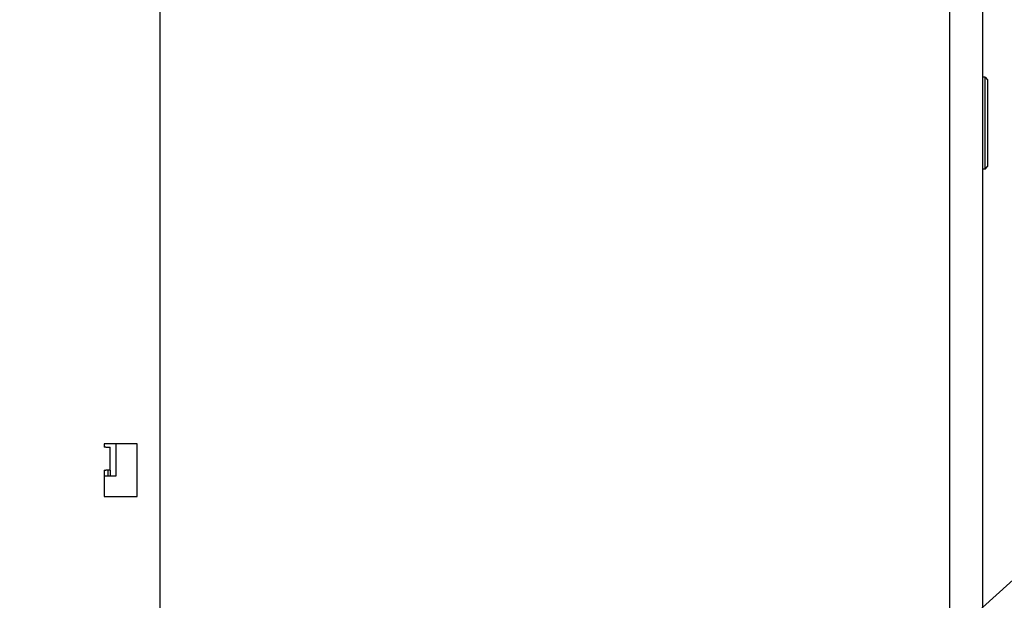
# Model space of a CAD drawing. Extents: x 0.8 to 15.8, y 1.2 to 10.5.
# Drawn here: x 8.5 to 9.1, y 5.3 to 5.7 of the extents above; entities that cross this region are included whole.
import ezdxf

# ---------------------------------------------------------------- set-up
doc = ezdxf.new("R2010")
doc.units = 0
doc.header["$MEASUREMENT"] = 0
doc.layers.get('0').update_dxf_attribs({"linetype": 'CONTINUOUS'})
doc.styles.add('SLDTEXTSTYLE0', font='TXT', dxfattribs={"width": 0.605})
doc.dimstyles.new('SLDDIMSTYLE3', dxfattribs={"dimtxt": 0.08, "dimasz": 0.13, "dimexe": 0, "dimexo": 0.0625, "dimgap": 0.02, "dimtad": 0, "dimtih": 1, "dimtoh": 1, "dimdec": 0, "dimlfac": 24, "dimrnd": 1e-09, "dimzin": 12, "dimdsep": 46, "dimlunit": 5, "dimtxsty": 'SLDTEXTSTYLE0', "dimsah": 1, "dimcen": 0.09, "dimadec": 0, "dimazin": 0, "dimtfac": 1, "dimtdec": 0, "dimtofl": 0, "dimtmove": 0, "dimatfit": 3, "dimfxl": 0, "dimfrac": 2, "dimtolj": 1, "dimtzin": 12, "dimarcsym": 0})
doc.dimstyles.new('SLDDIMSTYLE5', dxfattribs={"dimtxt": 0.18, "dimasz": 0.13, "dimexe": 0, "dimexo": 0.0625, "dimgap": 0, "dimtad": 0, "dimtih": 1, "dimtoh": 1, "dimdec": 0, "dimrnd": 1e-09, "dimzin": 0, "dimdsep": 46, "dimlunit": 5, "dimtxsty": 'Standard', "dimsah": 1, "dimcen": 0.09, "dimadec": 0, "dimazin": 0, "dimtfac": 0.13, "dimtdec": 0, "dimtofl": 0, "dimtmove": 0, "dimatfit": 3, "dimfxl": 0, "dimfrac": 2, "dimtolj": 1, "dimtzin": 0, "dimarcsym": 0})

# ---------------------------------------------------------------- blocks, each defined once
blk = doc.blocks.new('_D_6')
at = {"color": 7, "linetype": 'Continuous'}
for p, q in [((7.77893, 5.61713), (7.77893, 3.89141)), ((8.9014, 4.24579), (8.9014, 3.89141)), ((7.77893, 4.01641), (8.16084, 4.01641)), ((8.26471, 4.0163), (8.23721, 4.0163)), ((8.23721, 4.0163), (8.23721, 3.89352)), ((8.44805, 4.0163), (8.47555, 4.0163)), ((8.47555, 4.0163), (8.47555, 3.89352)), ((8.9014, 4.01641), (8.55192, 4.01641)), ((8.23721, 3.89352), (8.26471, 3.89352)), ((8.47555, 3.89352), (8.44805, 3.89352))]:
    blk.add_line(p, q, dxfattribs=at)
for points in [[(7.77893, 4.01641), (7.90893, 3.99641), (7.90893, 4.03641)], [(8.9014, 4.01641), (8.7714, 4.03641), (8.7714, 3.99641)]]:
    blk.add_solid(points, dxfattribs=at)
at = {"color": 7, "linetype": 'Continuous', "char_height": 0.08, "attachment_point": 1, "style": 'SLDTEXTSTYLE0'}
for s, insert in [('27', (8.29527, 4.13776)), ('684', (8.26471, 3.99665))]:
    blk.add_mtext(s, dxfattribs=dict(at, insert=insert))

msp = doc.modelspace()

# ---------------------------------------------------------------- linework, layer by layer
at = {"color": 7, "linetype": 'Continuous'}
for p, q in [((8.59515314, 4.91873977), (8.59515314, 5.98998977)), ((9.11598648, 5.76676249), (9.11598648, 5.30566893)), ((9.09515314, 5.75500921), (9.09515314, 5.30032834)), ((9.1176269, 5.6652723), (9.11598648, 5.6652723)), ((9.1176269, 5.60703739), (9.1176269, 5.6652723)), ((9.1176269, 5.6652723), (9.11926732, 5.66363188)), ((9.11926732, 5.66363188), (9.11926732, 5.60867781)), ((9.1176269, 5.60703739), (9.11598648, 5.60703739)), ((9.1176269, 5.60703739), (9.11926732, 5.60867781)), ((8.58056981, 5.43290643), (8.55973648, 5.43290643)), ((8.55973648, 5.43290643), (8.55973648, 5.4308231)), ((8.56740314, 5.41273977), (8.56740314, 5.43290643)), ((8.58056981, 5.3995731), (8.58056981, 5.43290643)), ((8.56069481, 5.4308231), (8.55973648, 5.4308231)), ((8.56069481, 5.4308231), (8.56348648, 5.4308231)), ((8.56348648, 5.41623977), (8.56348648, 5.4308231)), ((8.55973648, 5.41623977), (8.55973648, 5.3995731)), ((8.55973648, 5.41623977), (8.56069481, 5.41623977)), ((8.56348648, 5.41623977), (8.56069481, 5.41623977)), ((8.56198648, 5.41623977), (8.56198648, 5.41273977)), ((8.56348648, 5.41623977), (8.56348648, 5.41273977)), ((8.55973648, 5.41273977), (8.56740314, 5.41273977)), ((8.55973648, 5.3995731), (8.58056981, 5.3995731))]:
    msp.add_line(p, q, dxfattribs=at)

# ---------------------------------------------------------------- dimensions: what is measured, and where the dimension line sits
dim = msp.add_linear_dim(base=(7.77893424, 4.01640931), p1=(8.90140314, 4.29578546), p2=(7.77893424, 5.66712743), dimstyle='SLDDIMSTYLE3', dxfattribs=at)
dim.commit()
dim.dimension.update_dxf_attribs({"geometry": '_D_6', "text_midpoint": (8.35637969, 4.01640931), "dimtype": 160})

# ---------------------------------------------------------------- leaders
msp.add_leader([(8.89712852, 5.13159077), (9.30580822, 5.50065779), (9.5557987, 5.50065779)], dimstyle='SLDDIMSTYLE5', dxfattribs=at)

doc.saveas('drawing.dxf')
